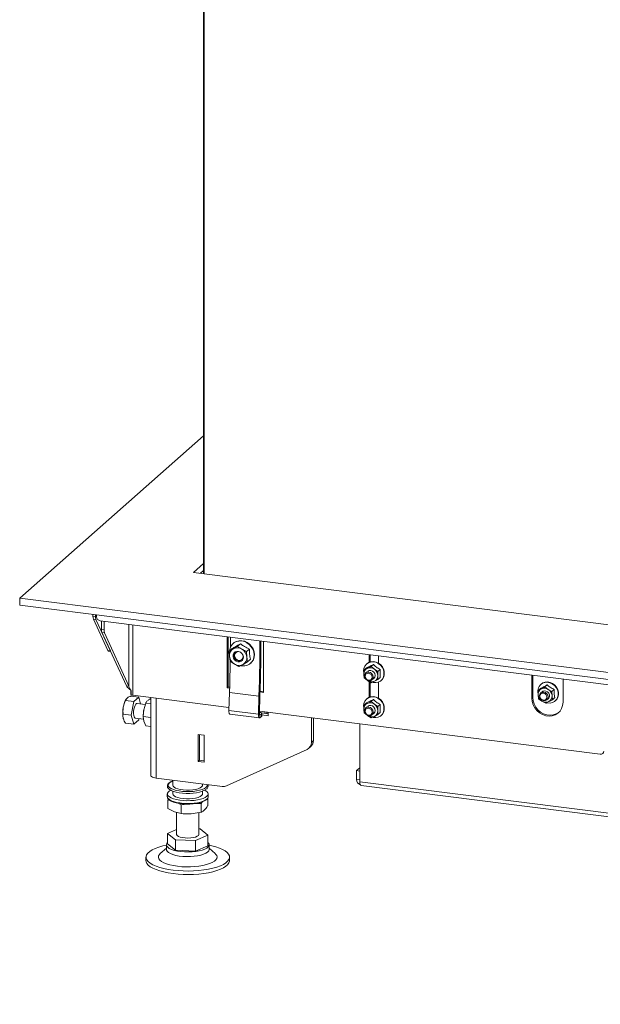
# Model space of a CAD drawing. Units: millimetres. Extents: x 424 to 4076, y 131 to 5783.
# Drawn here: x 2190 to 2502, y 3881 to 4412 of the extents above; entities that cross this region are included whole.
import ezdxf

# ---------------------------------------------------------------- set-up
doc = ezdxf.new("R2010")
doc.units = ezdxf.units.MM

msp = doc.modelspace()

# ---------------------------------------------------------------- linework, layer by layer
at = {"linetype": 'Continuous', "lineweight": 15, "ltscale": 20}
for p, q in [((2288.65, 4113.2), (2288.65, 4794.65)), ((2288.94, 4794.62), (2288.94, 4113.17)), ((2288.65, 4187.46), (2189.52, 4100.04)), ((2283.27, 4113.88), (2288.65, 4118.63)), ((2283.27, 4113.88), (3368.16, 3977.2)), ((2287.01, 4113.41), (2288.65, 4114.86)), ((2189.52, 4096.26), (2189.52, 4100.04)), ((2189.52, 4100.04), (3410.99, 3946.15)), ((2189.52, 4096.26), (3410.99, 3942.37)), ((2229, 4090.32), (2229, 4091.29)), ((2229, 4090.32), (2230.4, 4090.15)), ((2230.4, 4090.15), (2230.4, 4091.11)), ((2230.97, 4091.04), (2230.97, 4090.01)), ((2229.26, 4088.7), (2230.66, 4088.52)), ((2229.26, 4088.7), (2236.98, 4071.82)), ((2230.66, 4088.52), (2238.39, 4071.65)), ((2232.84, 4087.89), (3389.95, 3942.11)), ((2233.63, 4083.19), (2233.63, 4087.79)), ((2235.03, 4083.01), (2235.03, 4087.61)), ((2248.43, 4085.93), (2248.43, 4052.68)), ((2250.5, 4047.74), (2250.5, 4085.67)), ((2233.63, 4083.19), (2235.03, 4083.01)), ((2233.89, 4081.56), (2235.3, 4081.38)), ((2233.89, 4081.56), (2247.03, 4052.85)), ((2235.3, 4081.38), (2248.43, 4052.68)), ((2301.38, 4079.25), (2301.38, 4051.7)), ((2301.91, 4079.19), (2301.91, 4052.17)), ((2304.74, 4075.73), (2304.56, 4075.57)), ((2306.92, 4074.1), (2304.62, 4072.72)), ((2308.49, 4075.49), (2306.92, 4074.1)), ((2321.03, 4049.23), (2321.03, 4076.78)), ((2236.98, 4071.82), (2238.39, 4071.65)), ((2237.41, 4071.41), (2238.61, 4071.26)), ((2304.08, 4072.9), (2302.51, 4071.51)), ((2304.62, 4072.72), (2302.51, 4071.51)), ((2302.51, 4071.51), (2302.66, 4068.68)), ((2302.66, 4068.68), (2303.01, 4066.03)), ((2313.4, 4072.59), (2311.82, 4071.21)), ((2311.97, 4068.38), (2311.82, 4071.21)), ((2312.32, 4065.72), (2311.97, 4068.38)), ((2377.85, 4069.62), (2377.85, 4065.45)), ((2378.38, 4069.55), (2378.38, 4065.65)), ((2383, 4064.98), (2383, 4068.97)), ((2307.91, 4063.14), (2310.02, 4064.34)), ((2310.02, 4064.34), (2312.32, 4065.72)), ((2313.9, 4067.11), (2312.32, 4065.72)), ((2313.96, 4064.92), (2314.13, 4065.08)), ((2376.69, 4064.7), (2376.51, 4064.55)), ((2378.9, 4063.14), (2376.95, 4062.22)), ((2380.15, 4064.25), (2378.9, 4063.14)), ((2380.69, 4061.75), (2378.9, 4063.14)), ((2374.9, 4060.82), (2374.99, 4059.76)), ((2376.41, 4062.54), (2375.16, 4061.44)), ((2376.95, 4062.22), (2375.16, 4061.44)), ((2377, 4060.49), (2376.12, 4059.71)), ((2382.64, 4060.49), (2380.69, 4061.75)), ((2383.89, 4061.6), (2382.64, 4060.49)), ((2465.55, 4058.57), (2465.55, 4046.1)), ((2466.08, 4058.5), (2466.08, 4046.57)), ((2247.03, 4052.85), (2248.43, 4052.68)), ((2375.16, 4057.08), (2376.95, 4055.69)), ((2376.95, 4055.69), (2376.71, 4055.87)), ((2376.95, 4055.69), (2378.9, 4054.43)), ((2377.85, 4055.11), (2377.85, 4046.6)), ((2378.38, 4054.77), (2378.38, 4046.8)), ((2378.9, 4054.43), (2380.69, 4055.22)), ((2379.43, 4055.96), (2380.72, 4057.1)), ((2380.69, 4055.22), (2382.64, 4056.14)), ((2383.89, 4057.24), (2382.64, 4056.14)), ((2383, 4046.12), (2383, 4054.88)), ((2384.32, 4055.7), (2384.49, 4055.85)), ((2470.6, 4053.71), (2470.42, 4053.55)), ((2473.82, 4053.27), (2472.57, 4052.17)), ((2482.39, 4043.98), (2482.39, 4056.45)), ((2248.63, 4051.07), (2249.41, 4050.41)), ((2253.67, 4046.67), (2249.25, 4047.23)), ((2249.37, 4048.26), (2249.37, 4050.44)), ((2249.37, 4048.26), (2249.64, 4047.77)), ((2249.64, 4047.77), (2249.64, 4050.14)), ((2250.5, 4047.74), (2302.35, 4041.21)), ((2301.91, 4052.17), (2301.38, 4051.7)), ((2302.68, 4051.54), (2301.38, 4051.7)), ((2302.69, 4052.07), (2301.91, 4052.17)), ((2302.6, 4049.16), (2302.29, 4039.47)), ((2302.6, 4049.16), (2318.51, 4047.16)), ((2318.51, 4047.16), (2318.2, 4037.47)), ((2318.51, 4047.16), (2319.03, 4047.5)), ((2319.03, 4047.5), (2318.72, 4037.81)), ((2321.03, 4049.23), (2319.04, 4049.48)), ((2321.03, 4049.76), (2319.11, 4050)), ((2470.2, 4051.35), (2468.95, 4050.25)), ((2468.95, 4050.25), (2468.99, 4047.99)), ((2468.99, 4047.99), (2469.19, 4045.87)), ((2471.08, 4049.6), (2470.37, 4048.97)), ((2474.42, 4050.87), (2472.57, 4052.17)), ((2476.43, 4049.72), (2474.42, 4050.87)), ((2477.68, 4050.82), (2476.43, 4049.72)), ((2476.47, 4047.46), (2476.43, 4049.72)), ((2476.66, 4045.34), (2476.47, 4047.46)), ((2251.01, 4044.33), (2246.6, 4044.89)), ((2246.84, 4045.48), (2246.71, 4045.26)), ((2251.01, 4044.33), (2249.69, 4037.03)), ((2253.67, 4046.67), (2251.01, 4044.33)), ((2257.23, 4042.79), (2252.84, 4043.34)), ((2254.62, 4043.12), (2253.67, 4046.67)), ((2256.43, 4039.92), (2257.44, 4043.52)), ((2257.44, 4043.52), (2260.17, 4043.18)), ((2260.09, 4045.86), (2260.17, 4045.85)), ((2260.17, 4046.52), (2260.17, 4004.52)), ((2263.15, 4046.15), (2263.15, 4003.08)), ((2374.9, 4041.96), (2374.99, 4040.9)), ((2376.41, 4043.68), (2375.16, 4042.58)), ((2376.95, 4043.36), (2375.16, 4042.58)), ((2376.69, 4045.85), (2376.51, 4045.69)), ((2378.9, 4044.29), (2376.95, 4043.36)), ((2380.15, 4045.39), (2378.9, 4044.29)), ((2380.69, 4042.89), (2378.9, 4044.29)), ((2382.64, 4041.64), (2380.69, 4042.89)), ((2383.89, 4042.74), (2382.64, 4041.64)), ((2465.55, 4046.1), (2466.08, 4046.57)), ((2469.19, 4045.87), (2471.04, 4044.57)), ((2471.04, 4044.57), (2473.05, 4043.42)), ((2473.68, 4045.22), (2474.38, 4045.85)), ((2477.91, 4046.44), (2476.66, 4045.34)), ((2478.22, 4044.7), (2478.4, 4044.86)), ((2249.69, 4037.03), (2245.27, 4037.59)), ((2249.69, 4037.03), (2251.01, 4032.08)), ((2256.11, 4036.22), (2256.43, 4039.92)), ((2256.14, 4037.34), (2256.13, 4037.2)), ((2318.2, 4037.47), (2302.29, 4039.47)), ((2302.86, 4037.56), (2318.76, 4035.56)), ((2318.72, 4037.81), (2318.2, 4037.47)), ((2318.77, 4039.14), (2502.5, 4015.99)), ((2319.05, 4037.07), (2318.87, 4037.1)), ((2319.05, 4037.07), (2319, 4035.62)), ((2319.93, 4037.64), (2319.05, 4037.07)), ((2319.88, 4036.2), (2319.93, 4037.64)), ((2319.9, 4038.2), (2323.39, 4037.76)), ((2320.07, 4036.45), (2320.12, 4037.9)), ((2320.09, 4037.11), (2323.39, 4036.7)), ((2321.73, 4038.77), (2321.73, 4037.97)), ((2322.79, 4038.63), (2322.79, 4037.84)), ((2323.39, 4036.7), (2323.39, 4038.56)), ((2375.16, 4038.23), (2376.95, 4036.83)), ((2377, 4041.63), (2376.12, 4040.86)), ((2376.95, 4036.83), (2376.71, 4037.01)), ((2376.95, 4036.83), (2378.9, 4035.58)), ((2379.43, 4037.11), (2380.72, 4038.25)), ((2380.69, 4036.36), (2382.64, 4037.28)), ((2383.89, 4038.39), (2382.64, 4037.28)), ((2384.32, 4036.84), (2384.49, 4037)), ((2251.01, 4032.08), (2246.6, 4032.63)), ((2251.01, 4032.08), (2253.67, 4034.42)), ((2251.84, 4035.41), (2256.29, 4034.84)), ((2253.67, 4034.42), (2253.8, 4035.16)), ((2256.11, 4036.22), (2260.17, 4035.71)), ((2256.43, 4033.79), (2256.11, 4036.22)), ((2257.44, 4031.27), (2256.43, 4033.79)), ((2257.44, 4031.27), (2260.17, 4030.92)), ((2319.88, 4036.2), (2319, 4035.62)), ((2346.77, 4022.34), (2346.77, 4035.61)), ((2347.83, 4023.27), (2347.83, 4035.48)), ((2372.85, 4001.12), (2372.85, 4032.33)), ((2378.9, 4035.58), (2380.69, 4036.36)), ((2288.96, 4026.18), (2285.78, 4026.58)), ((2285.78, 4026.58), (2285.78, 4012.06)), ((2286.5, 4026.49), (2286.5, 4012.7)), ((2288.96, 4011.66), (2288.96, 4026.18)), ((2346.77, 4022.34), (2347.83, 4023.27)), ((2301.08, 3998.93), (2344.42, 4018.54)), ((2345.4, 4019.18), (2346.46, 4020.11)), ((2286.5, 4012.7), (2285.78, 4012.06)), ((2285.78, 4012.06), (2288.96, 4011.66)), ((2286.5, 4012.7), (2288.96, 4012.39)), ((2371.11, 4007.13), (2372.85, 4008.67)), ((2371.11, 4002.41), (2371.11, 4007.13)), ((2371.11, 4007.13), (2372.85, 4006.91)), ((2298.76, 3998.6), (2263.15, 4003.08)), ((2272.11, 4001.95), (2272.11, 3999.28)), ((2288.11, 3999.28), (2288.11, 3999.94)), ((2372.85, 4002.19), (2371.11, 4002.41)), ((2372.85, 4001.12), (3308.27, 3883.27)), ((2269.11, 3994.57), (2269.11, 3993.06)), ((2272.11, 3996.07), (2272.11, 3994.57)), ((2288.11, 3994.57), (2288.11, 3996.07)), ((2289.66, 3997.83), (2289.93, 3998.05)), ((2291.11, 3993.06), (2291.11, 3994.57)), ((2373.54, 3999.08), (3308.95, 3881.23)), ((2269.11, 3993.06), (2269.12, 3992.98)), ((2269.65, 3991.8), (2269.35, 3991.37)), ((2269.35, 3986.72), (2269.35, 3991.37)), ((2269.35, 3991.37), (2270.45, 3991.11)), ((2274.55, 3989.68), (2276.59, 3988.62)), ((2276.59, 3988.62), (2279.77, 3989.13)), ((2284.46, 3989.42), (2287.35, 3989.34)), ((2287.35, 3984.69), (2287.35, 3989.34)), ((2290.87, 3988.15), (2290.87, 3992.24)), ((2272.97, 3984.84), (2269.35, 3986.72)), ((2276.59, 3983.97), (2272.97, 3984.84)), ((2274.11, 3984.57), (2274.11, 3972.79)), ((2276.59, 3983.97), (2276.59, 3988.62)), ((2281.97, 3983.83), (2276.59, 3983.97)), ((2277.62, 3983.88), (2277.86, 3983.86)), ((2287.35, 3984.69), (2281.97, 3983.83)), ((2286.11, 3972.79), (2286.11, 3984.49)), ((2274.11, 3975.39), (2269.24, 3973.27)), ((2269.24, 3973.27), (2273.44, 3969.89)), ((2269.24, 3967.61), (2269.24, 3973.27)), ((2286.79, 3975.69), (2286.11, 3975.72)), ((2290.99, 3972.32), (2286.79, 3975.69)), ((2269.24, 3967.61), (2273.44, 3964.23)), ((2273.44, 3964.23), (2273.44, 3969.89)), ((2273.44, 3969.89), (2284.31, 3969.41)), ((2284.31, 3969.41), (2290.99, 3972.32)), ((2284.31, 3963.76), (2284.31, 3969.41)), ((2290.99, 3966.66), (2290.99, 3972.32)), ((2268.61, 3965.32), (2265.31, 3962.4)), ((2268.61, 3967.13), (2268.61, 3964.62)), ((2273.44, 3964.23), (2284.31, 3963.76)), ((2284.31, 3963.76), (2290.99, 3966.66)), ((2291.61, 3964.62), (2291.61, 3967.13)), ((2294.92, 3962.4), (2291.61, 3965.32)), ((2257.61, 3960.53), (2257.61, 3958.65)), ((2302.61, 3958.65), (2302.61, 3960.53))]:
    msp.add_line(p, q, dxfattribs=at)
at = {"linetype": 'Continuous', "lineweight": 15, "ltscale": 20, "flags": 128}
for points in [[(2303.14, 4079.03), (2303.13, 4078.38), (2303.11, 4074.25), (2303.1, 4073.53)], [(2308.82, 4063.62), (2309.38, 4063.54), (2310.85, 4063.55), (2312.25, 4063.89), (2313.49, 4064.55), (2314.52, 4065.5), (2315.29, 4066.69), (2315.76, 4068.05), (2315.9, 4069.52), (2315.71, 4071.04), (2315.19, 4072.51), (2314.38, 4073.86), (2313.31, 4075.04), (2312.04, 4075.98), (2310.63, 4076.62), (2309.15, 4076.95), (2307.67, 4076.94), (2306.28, 4076.6), (2305.03, 4075.94), (2304, 4074.99), (2303.23, 4073.8), (2302.76, 4072.44), (2302.64, 4071.63)], [(2304.74, 4075.73), (2305.21, 4076.09), (2306.45, 4076.76), (2307.85, 4077.1), (2309.32, 4077.11), (2310.8, 4076.78), (2312.22, 4076.13), (2313.49, 4075.2), (2314.56, 4074.02), (2315.37, 4072.66), (2315.89, 4071.19), (2316.08, 4069.68), (2315.94, 4068.21), (2315.47, 4066.84), (2314.7, 4065.66), (2314.13, 4065.08)], [(2318.51, 4047.16), (2318.63, 4051.37), (2318.74, 4055.57), (2318.83, 4059.76), (2318.91, 4063.93), (2318.97, 4068.09), (2319.01, 4072.24), (2319.04, 4076.38), (2319.04, 4077.03)], [(2319.03, 4047.5), (2319.16, 4051.73), (2319.27, 4055.94), (2319.36, 4060.15), (2319.44, 4064.34), (2319.5, 4068.52), (2319.54, 4072.68), (2319.57, 4076.83), (2319.57, 4076.96)], [(2238.39, 4071.65), (2238.47, 4071.5), (2238.55, 4071.38)], [(2306.14, 4066.11), (2305.34, 4066.77), (2304.78, 4067.64), (2304.52, 4068.62), (2304.6, 4069.59), (2305.01, 4070.43), (2305.7, 4071.04), (2306.58, 4071.35), (2307.55, 4071.32), (2308.49, 4070.95), (2309.29, 4070.29), (2309.85, 4069.42), (2310.11, 4068.44), (2310.03, 4067.47), (2309.62, 4066.63), (2308.94, 4066.02), (2308.06, 4065.71), (2307.09, 4065.74), (2306.14, 4066.11)], [(2305.61, 4070.99), (2305.21, 4070.3), (2305.04, 4069.35)], [(2305.33, 4069.14), (2305.51, 4068.21), (2306.02, 4067.38), (2306.77, 4066.78), (2307.67, 4066.49), (2308.56, 4066.55), (2309.32, 4066.97), (2309.83, 4067.67), (2310.01, 4068.55), (2309.83, 4069.46)], [(2303.01, 4065.99), (2303.01, 4065.94), (2302.93, 4061.76), (2302.84, 4057.57), (2302.73, 4053.37), (2302.6, 4049.16)], [(2379.71, 4054.69), (2380.07, 4054.61), (2381.45, 4054.53), (2382.76, 4054.79), (2383.93, 4055.39), (2384.88, 4056.29), (2385.55, 4057.43), (2385.89, 4058.73), (2385.89, 4060.13), (2385.55, 4061.52), (2384.88, 4062.83), (2383.93, 4063.96), (2382.76, 4064.86), (2381.45, 4065.46), (2380.07, 4065.72), (2378.71, 4065.63), (2377.46, 4065.19), (2376.39, 4064.44), (2375.58, 4063.41), (2375.07, 4062.18), (2374.9, 4060.82), (2374.9, 4060.82)], [(2376.69, 4064.7), (2377.63, 4065.35), (2378.89, 4065.78), (2380.24, 4065.87), (2381.63, 4065.61), (2382.94, 4065.01), (2384.11, 4064.12), (2385.06, 4062.98), (2385.72, 4061.68), (2386.07, 4060.28), (2386.07, 4058.89), (2385.72, 4057.58), (2385.06, 4056.45), (2384.49, 4055.85)], [(2375.44, 4058.13), (2375.61, 4057.21), (2376.12, 4056.38), (2376.88, 4055.77), (2377.77, 4055.48), (2378.67, 4055.55), (2379.43, 4055.96), (2379.93, 4056.66), (2380.11, 4057.54), (2379.93, 4058.47), (2379.43, 4059.29), (2378.67, 4059.9), (2377.77, 4060.19), (2376.88, 4060.13), (2376.12, 4059.71), (2375.61, 4059.01), (2375.44, 4058.13)], [(2375.73, 4057.92), (2375.87, 4057.18), (2376.27, 4056.51), (2376.88, 4056.03), (2377.6, 4055.8), (2378.31, 4055.85), (2378.92, 4056.18), (2379.33, 4056.74), (2379.47, 4057.44), (2379.33, 4058.18), (2378.92, 4058.85), (2378.31, 4059.33), (2377.6, 4059.57), (2376.88, 4059.51), (2376.27, 4059.18), (2375.87, 4058.62), (2375.73, 4057.92)], [(2377.35, 4060.73), (2377.93, 4061.01), (2378.82, 4061.08), (2379.72, 4060.78), (2380.48, 4060.18), (2380.98, 4059.35), (2381.16, 4058.42), (2380.98, 4057.54), (2380.48, 4056.84), (2380.19, 4056.63)], [(2470.6, 4053.71), (2471.48, 4054.32), (2472.72, 4054.77), (2474.08, 4054.88), (2475.46, 4054.64), (2476.78, 4054.06), (2477.96, 4053.18), (2478.92, 4052.05), (2479.6, 4050.75), (2479.96, 4049.36), (2479.98, 4047.97), (2479.66, 4046.65), (2479.01, 4045.5), (2478.4, 4044.86)], [(2473.66, 4043.69), (2474.05, 4043.6), (2475.43, 4043.54), (2476.74, 4043.82), (2477.89, 4044.44), (2478.83, 4045.35), (2479.48, 4046.5), (2479.81, 4047.81), (2479.79, 4049.21), (2479.43, 4050.6), (2478.74, 4051.9), (2477.78, 4053.02), (2476.6, 4053.9), (2475.28, 4054.48), (2473.9, 4054.73), (2472.55, 4054.62), (2471.3, 4054.16), (2471.3, 4054.16)], [(2376.69, 4045.85), (2377.63, 4046.49), (2378.89, 4046.93), (2380.24, 4047.02), (2381.63, 4046.76), (2382.94, 4046.16), (2384.11, 4045.26), (2385.06, 4044.13), (2385.72, 4042.82), (2386.07, 4041.43), (2386.07, 4040.03), (2385.72, 4038.73), (2385.06, 4037.59), (2384.49, 4037)], [(2472.02, 4049.46), (2471.13, 4049.39), (2470.37, 4048.97), (2469.86, 4048.27), (2469.68, 4047.39), (2469.86, 4046.47), (2470.37, 4045.64), (2471.13, 4045.03), (2472.02, 4044.74), (2472.92, 4044.81), (2473.68, 4045.22), (2474.18, 4045.93), (2474.36, 4046.8), (2474.18, 4047.73), (2473.68, 4048.56), (2472.92, 4049.16), (2472.02, 4049.46)], [(2471.85, 4048.83), (2471.13, 4048.78), (2470.52, 4048.44), (2470.12, 4047.88), (2469.98, 4047.18), (2470.12, 4046.44), (2470.52, 4045.78), (2471.13, 4045.29), (2471.85, 4045.06), (2472.56, 4045.11), (2473.17, 4045.44), (2473.57, 4046), (2473.72, 4046.71), (2473.57, 4047.45), (2473.17, 4048.11), (2472.56, 4048.6), (2471.85, 4048.83)], [(2471.08, 4049.6), (2471.45, 4049.86), (2472.3, 4050.09), (2473.21, 4049.97), (2474.05, 4049.5), (2474.69, 4048.77), (2475.03, 4047.87), (2475.02, 4046.95), (2474.66, 4046.15), (2474.38, 4045.85)], [(2251.84, 4035.41), (2251.54, 4035.56), (2251.24, 4036.05), (2251.02, 4036.84), (2250.93, 4037.85), (2250.96, 4039), (2251.12, 4040.18), (2251.38, 4041.29), (2251.73, 4042.23), (2252.13, 4042.92), (2252.55, 4043.29), (2252.84, 4043.34)], [(2379.71, 4035.84), (2380.07, 4035.76), (2381.45, 4035.67), (2382.76, 4035.94), (2383.93, 4036.54), (2384.88, 4037.43), (2385.55, 4038.57), (2385.89, 4039.88), (2385.89, 4041.27), (2385.55, 4042.67), (2384.88, 4043.97), (2383.93, 4045.11), (2382.76, 4046), (2381.45, 4046.6), (2380.07, 4046.86), (2378.71, 4046.77), (2377.46, 4046.33), (2376.39, 4045.58), (2375.58, 4044.55), (2375.07, 4043.32), (2374.9, 4041.96), (2374.9, 4041.96)], [(2377.35, 4041.88), (2377.93, 4042.15), (2378.82, 4042.22), (2379.72, 4041.93), (2380.48, 4041.32), (2380.98, 4040.49), (2381.16, 4039.57), (2380.98, 4038.69), (2380.48, 4037.99), (2380.19, 4037.78)], [(2465.55, 4046.1), (2465.73, 4044.32), (2466.28, 4042.56), (2467.16, 4040.91), (2468.33, 4039.45), (2469.76, 4038.22), (2471.37, 4037.3), (2473.09, 4036.72), (2474.85, 4036.49), (2476.57, 4036.65), (2478.18, 4037.16), (2479.6, 4038.03), (2480.78, 4039.2), (2481.66, 4040.62), (2482.2, 4042.24), (2482.39, 4043.98)], [(2466.08, 4046.57), (2466.26, 4044.78), (2466.81, 4043.03), (2467.69, 4041.38), (2468.86, 4039.91), (2470.29, 4038.69), (2471.9, 4037.77), (2473.62, 4037.18), (2475.38, 4036.96), (2477.1, 4037.11), (2478.71, 4037.63), (2480.13, 4038.5), (2480.18, 4038.53)], [(2302.86, 4037.56), (2302.77, 4037.59), (2302.62, 4037.72), (2302.5, 4037.93), (2302.4, 4038.23), (2302.33, 4038.59), (2302.3, 4039.01), (2302.29, 4039.47)], [(2318.2, 4037.47), (2318.2, 4037.01), (2318.23, 4036.59), (2318.3, 4036.22), (2318.4, 4035.93), (2318.52, 4035.71), (2318.67, 4035.59), (2318.83, 4035.56), (2319, 4035.62)], [(2318.72, 4037.81), (2318.73, 4037.63), (2318.74, 4037.46), (2318.77, 4037.31), (2318.81, 4037.2), (2318.86, 4037.11), (2318.91, 4037.06), (2318.98, 4037.05), (2319.05, 4037.07)], [(2319.93, 4037.64), (2320.08, 4037.79), (2320.12, 4037.93), (2320.04, 4038.09), (2319.85, 4038.23), (2319.56, 4038.37), (2319.17, 4038.5), (2318.75, 4038.59)], [(2320.07, 4036.45), (2320.03, 4036.34), (2319.88, 4036.2)], [(2375.44, 4039.28), (2375.61, 4038.35), (2376.12, 4037.52), (2376.88, 4036.92), (2377.77, 4036.62), (2378.67, 4036.69), (2379.43, 4037.11), (2379.93, 4037.81), (2380.11, 4038.69), (2379.93, 4039.61), (2379.43, 4040.44), (2378.67, 4041.05), (2377.77, 4041.34), (2376.88, 4041.27), (2376.12, 4040.86), (2375.61, 4040.15), (2375.44, 4039.28)], [(2375.73, 4039.06), (2375.87, 4038.32), (2376.27, 4037.66), (2376.88, 4037.17), (2377.6, 4036.94), (2378.31, 4036.99), (2378.92, 4037.32), (2379.33, 4037.89), (2379.47, 4038.59), (2379.33, 4039.33), (2378.92, 4039.99), (2378.31, 4040.48), (2377.6, 4040.71), (2376.88, 4040.66), (2376.27, 4040.32), (2375.87, 4039.76), (2375.73, 4039.06)], [(2263.15, 4003.08), (2262.34, 4003.22), (2261.62, 4003.4), (2261.03, 4003.63), (2260.58, 4003.89), (2260.29, 4004.17), (2260.18, 4004.47), (2260.17, 4004.52)], [(2271.06, 4001.06), (2270.29, 4000.52), (2269.78, 3999.9), (2269.61, 3999.26), (2269.81, 3998.61), (2269.97, 3998.38)], [(2272.11, 4001.55), (2271.14, 4001.1), (2271.06, 4001.06)], [(2272.11, 3999.28), (2272.24, 3998.81), (2272.73, 3998.25), (2273.57, 3997.75), (2274.71, 3997.32), (2276.11, 3996.97), (2277.69, 3996.74), (2279.39, 3996.63), (2281.12, 3996.64), (2282.8, 3996.77), (2284.36, 3997.02), (2285.72, 3997.38), (2286.81, 3997.83), (2287.6, 3998.34)], [(2287.6, 3998.34), (2288.03, 3998.9), (2288.11, 3999.28)], [(2373.54, 3999.08), (2373.51, 3999.09), (2373.33, 3999.19), (2373.17, 3999.4), (2373.03, 3999.71), (2372.94, 4000.11), (2372.88, 4000.59), (2372.85, 4001.12)], [(2270.98, 3996.61), (2270.21, 3996.17), (2269.52, 3995.55), (2269.16, 3994.91), (2269.15, 3994.25), (2269.5, 3993.6), (2270.19, 3992.99), (2271.2, 3992.42), (2272.49, 3991.93), (2274.03, 3991.51), (2275.77, 3991.2), (2277.64, 3991), (2279.59, 3990.91), (2281.56, 3990.94), (2283.49, 3991.08), (2285.3, 3991.34), (2286.95, 3991.7), (2288.38, 3992.15), (2289.54, 3992.68), (2290.4, 3993.27), (2290.4, 3993.27)], [(2269.97, 3998.38), (2270.35, 3997.99), (2271.23, 3997.42), (2272.41, 3996.9), (2273.85, 3996.47), (2275.51, 3996.14), (2277.32, 3995.91), (2279.23, 3995.8), (2281.17, 3995.8), (2283.07, 3995.93), (2284.87, 3996.16), (2286.51, 3996.51), (2287.93, 3996.95), (2289.08, 3997.47), (2289.66, 3997.83)], [(2270.82, 3996.71), (2271.23, 3996.47), (2272.41, 3995.96), (2273.85, 3995.53), (2275.51, 3995.2), (2277.32, 3994.97), (2279.23, 3994.85), (2281.17, 3994.86), (2283.07, 3994.98), (2284.87, 3995.22), (2286.51, 3995.57), (2287.93, 3996), (2289.08, 3996.52), (2289.79, 3996.98)], [(2272.11, 3994.57), (2272.24, 3994.09), (2272.73, 3993.54), (2273.57, 3993.03), (2274.71, 3992.6), (2276.11, 3992.26), (2277.69, 3992.03), (2279.39, 3991.91), (2281.12, 3991.92), (2282.8, 3992.06), (2284.36, 3992.31), (2285.72, 3992.67), (2286.81, 3993.11), (2287.6, 3993.63)], [(2287.6, 3993.63), (2288.03, 3994.19), (2288.11, 3994.57)], [(2290.4, 3993.27), (2290.93, 3993.91), (2291.11, 3994.56), (2290.94, 3995.22), (2290.42, 3995.85), (2289.57, 3996.44), (2289.24, 3996.61)], [(2269.12, 3992.98), (2269.15, 3992.74), (2269.5, 3992.09), (2270.19, 3991.48), (2271.2, 3990.91), (2272.49, 3990.42), (2274.03, 3990.01), (2275.77, 3989.69), (2277.64, 3989.49), (2279.59, 3989.4), (2281.56, 3989.43), (2283.49, 3989.57), (2285.3, 3989.83), (2286.95, 3990.19), (2288.38, 3990.64), (2289.54, 3991.17), (2290.4, 3991.76)], [(2270.82, 3990.96), (2271.23, 3990.72), (2272.41, 3990.21), (2273.85, 3989.78), (2275.51, 3989.44), (2277.32, 3989.22), (2279.23, 3989.1), (2281.17, 3989.11), (2283.07, 3989.23), (2284.87, 3989.47), (2286.51, 3989.81), (2287.93, 3990.25), (2289.08, 3990.77), (2289.79, 3991.23)], [(2286.11, 3972.79), (2286.11, 3972.7), (2285.85, 3972.2), (2285.23, 3971.75), (2284.29, 3971.36), (2283.09, 3971.05), (2281.7, 3970.86), (2280.21, 3970.79), (2278.71, 3970.85), (2277.31, 3971.02), (2276.08, 3971.31), (2275.1, 3971.69), (2274.44, 3972.14), (2274.13, 3972.63), (2274.11, 3972.79)], [(2284.52, 3963.59), (2282.55, 3963.39), (2280.5, 3963.3), (2278.45, 3963.34), (2276.44, 3963.5), (2274.55, 3963.78), (2272.84, 3964.16), (2271.37, 3964.64), (2270.18, 3965.2), (2269.3, 3965.83), (2268.78, 3966.49), (2268.61, 3967.18), (2268.82, 3967.86), (2269.24, 3968.38)], [(2290.99, 3968.38), (2291.23, 3968.11), (2291.58, 3967.44), (2291.55, 3966.75), (2291.16, 3966.07), (2290.42, 3965.43), (2289.34, 3964.85), (2287.97, 3964.33), (2286.34, 3963.91), (2284.52, 3963.59)], [(2291.61, 3966.98), (2293.04, 3966.67), (2295.25, 3966.08), (2297.22, 3965.41), (2298.91, 3964.65), (2300.31, 3963.84), (2301.4, 3962.97), (2302.14, 3962.06), (2302.54, 3961.13), (2302.59, 3960.18), (2302.28, 3959.25), (2301.62, 3958.33), (2300.62, 3957.45), (2299.3, 3956.62), (2297.68, 3955.85), (2295.78, 3955.15), (2293.63, 3954.54), (2291.27, 3954.02), (2288.73, 3953.61), (2286.06, 3953.3), (2283.29, 3953.11), (2280.47, 3953.04), (2277.65, 3953.08), (2274.87, 3953.24), (2272.17, 3953.52), (2269.59, 3953.9), (2267.18, 3954.4), (2264.98, 3954.99), (2263.01, 3955.66), (2261.31, 3956.41), (2259.91, 3957.23), (2258.83, 3958.1), (2258.08, 3959.01), (2257.68, 3959.94), (2257.64, 3960.89), (2257.95, 3961.82), (2258.6, 3962.74), (2259.6, 3963.62), (2260.92, 3964.45), (2262.55, 3965.22), (2264.45, 3965.92), (2266.6, 3966.53), (2268.61, 3966.98)], [(2294.92, 3962.4), (2295.15, 3962.19), (2295.72, 3961.42), (2295.94, 3960.64), (2295.81, 3959.85), (2295.32, 3959.08), (2294.5, 3958.34), (2293.36, 3957.65), (2291.92, 3957.02), (2290.22, 3956.47), (2288.29, 3956.02), (2286.17, 3955.66), (2283.93, 3955.41), (2281.6, 3955.28), (2279.23, 3955.27), (2276.88, 3955.37), (2274.61, 3955.59), (2272.46, 3955.92), (2270.48, 3956.35), (2268.72, 3956.87), (2267.21, 3957.48), (2265.98, 3958.16), (2265.08, 3958.88), (2264.51, 3959.65), (2264.29, 3960.43), (2264.42, 3961.22), (2264.9, 3961.99), (2265.31, 3962.4)], [(2291.61, 3964.62), (2291.61, 3964.57), (2291.4, 3963.89), (2290.83, 3963.23), (2289.92, 3962.61), (2288.69, 3962.06), (2287.18, 3961.59), (2285.45, 3961.22), (2283.55, 3960.96), (2281.53, 3960.81), (2279.47, 3960.79), (2277.43, 3960.89), (2275.48, 3961.11), (2273.67, 3961.44), (2272.08, 3961.87), (2270.74, 3962.4), (2269.7, 3962.99), (2268.99, 3963.64), (2268.65, 3964.31), (2268.61, 3964.62)], [(2302.61, 3958.65), (2302.59, 3958.3), (2302.28, 3957.36), (2301.62, 3956.45), (2300.62, 3955.56), (2299.3, 3954.73), (2297.68, 3953.96), (2295.78, 3953.26), (2293.63, 3952.65), (2291.27, 3952.14), (2288.73, 3951.72), (2286.06, 3951.42), (2283.29, 3951.22), (2280.47, 3951.15), (2277.65, 3951.19), (2274.87, 3951.36), (2272.17, 3951.63), (2269.59, 3952.02), (2267.18, 3952.51), (2264.98, 3953.1), (2263.01, 3953.78), (2261.31, 3954.53), (2259.91, 3955.35), (2258.83, 3956.22), (2258.08, 3957.13), (2257.68, 3958.06), (2257.61, 3958.65)]]:
    msp.add_lwpolyline(points, dxfattribs=at)
at = {"linetype": 'Continuous', "lineweight": 15, "ltscale": 400}
for centre, radius, start, end in [((2233.16, 4090.15), 4.16, 177.6788, 200.5055), ((2234.56, 4089.98), 4.16, 177.6788, 200.5055), ((2233.15, 4090.05), 2.18, 181.0587, 261.7605), ((2237.79, 4083.02), 4.16, 177.6788, 200.5055), ((2239.19, 4082.84), 4.16, 177.6788, 200.5055), ((2237.56, 4071.99), 0.6, 196.0844, 255.3795), ((2306.78, 4069.18), 4.15, 121.4567, 186.8238), ((2308.15, 4069.26), 5.52, 185.9971, 239.637), ((2306.81, 4068.68), 4.6, 57.6603, 118.5728), ((2308.1, 4069.23), 3.06, 177.6485, 298.3411), ((2307.43, 4069.14), 2.1, 57.6405, 180.0638), ((2306.48, 4067.8), 5.52, 5.9971, 59.637), ((2307.85, 4067.88), 4.15, 301.4567, 6.8238), ((2307.82, 4068.38), 4.6, 237.6603, 298.5728), ((2378.34, 4059.27), 3.26, 115.1839, 181.4357), ((2379.26, 4059.22), 4.18, 180.4779, 210.178), ((2378.41, 4058.72), 3.79, 53.0142, 112.6243), ((2378.2, 4058.17), 4.37, 1.0714, 55.1567), ((2379.31, 4058.17), 3.26, 295.1839, 1.4357), ((2379.23, 4058.72), 3.79, 233.0142, 292.6243), ((2473.8, 4049.81), 5.02, 119.8329, 195.2679), ((2249.93, 4043.12), 4.66, 83.0131, 93.5331), ((2472.28, 4048.25), 3.29, 118.9349, 184.6823), ((2473.38, 4048.3), 4.4, 184.0344, 237.831), ((2472.33, 4047.8), 3.72, 55.7809, 116.1668), ((2472.08, 4047.15), 4.4, 4.0344, 57.831), ((2473.18, 4047.19), 3.29, 298.9349, 4.6823), ((2257.67, 4039.42), 12.43, 151.9391, 171.2508), ((2378.34, 4040.42), 3.26, 115.1839, 181.4357), ((2378.41, 4039.86), 3.79, 53.0142, 112.6243), ((2378.2, 4039.31), 4.37, 1.0714, 55.1567), ((2473.13, 4047.65), 3.72, 235.7809, 296.1668), ((2260.23, 4038.24), 15.15, 168.3294, 191.6706), ((2275.3, 4036.48), 19.18, 169.6832, 177.4378), ((2379.26, 4040.37), 4.18, 180.4779, 210.178), ((2379.23, 4039.86), 3.79, 233.0142, 292.6243), ((2379.31, 4039.31), 3.26, 295.1839, 1.4357), ((2342.7, 4022.23), 4.07, 295.0199, 1.4392), ((2343.66, 4023.2), 4.17, 312.1787, 0.957), ((2502.74, 4017.6), 1.63, 261.3986, 1.4206), ((2289.12, 3999.29), 1.48, 303.3948, 13.4332), ((2374.41, 4002.49), 3.3, 181.2493, 247.4872), ((2299.33, 4002.88), 4.32, 262.3417, 293.9031), ((2289.46, 3993.13), 1.66, 304.7913, 357.7608), ((2280.11, 4011.84), 28.07, 265.3871, 273.7942)]:
    msp.add_arc(centre, radius, start, end, dxfattribs=at)
for major_axis, ratio, start_param, end_param in [((2.94, -1.8), 0.551212, 3.829121, 4.621154), ((-0.86, 2.84), 0.474316, 1.361631, 2.390102)]:
    msp.add_ellipse((2249.93, 4052.49), major_axis=major_axis, ratio=ratio, start_param=start_param, end_param=end_param, dxfattribs=at)
at = {"linetype": 'Continuous', "lineweight": 15, "ltscale": 20}
for points, knots in [([(2308.49, 4075.49), (2307.62, 4074.95), (2306, 4073.95), (2304.69, 4073.24), (2304.08, 4072.9)], [0, 0, 0, 0, 0.534716, 1, 1, 1, 1]), ([(2309.27, 4072.57), (2308.5, 4073.05), (2307.7, 4073.55), (2306.95, 4074.08), (2306.92, 4074.1)], [0, 0, 0, 0, 0.9615869, 1, 1, 1, 1]), ([(2313.4, 4072.59), (2313.15, 4072.7), (2312.02, 4073.2), (2310.26, 4074.15), (2309.01, 4075.09), (2308.49, 4075.49)], [0, 0, 0, 0, 0.1374282, 0.6405265, 1, 1, 1, 1]), ([(2311.82, 4071.21), (2311.62, 4071.31), (2310.75, 4071.73), (2309.91, 4072.2), (2309.27, 4072.57)], [0, 0, 0, 0, 0.233098, 1, 1, 1, 1]), ([(2313.9, 4067.11), (2313.72, 4068.02), (2313.4, 4069.71), (2313.4, 4071.68), (2313.4, 4072.59)], [0, 0, 0, 0, 0.534716, 1, 1, 1, 1]), ([(2303.01, 4066.03), (2303.04, 4066.01), (2303.78, 4065.48), (2304.59, 4064.98), (2305.36, 4064.49)], [0, 0, 0, 0, 0.038413, 1, 1, 1, 1]), ([(2305.36, 4064.49), (2306, 4064.13), (2306.84, 4063.66), (2307.71, 4063.23), (2307.91, 4063.14)], [0, 0, 0, 0, 0.766902, 1, 1, 1, 1]), ([(2380.15, 4064.25), (2379.42, 4063.88), (2378.04, 4063.2), (2376.93, 4062.75), (2376.41, 4062.54)], [0, 0, 0, 0, 0.534709, 1, 1, 1, 1]), ([(2383.89, 4061.6), (2383.16, 4062.01), (2381.79, 4062.79), (2380.67, 4063.78), (2380.15, 4064.25)], [0, 0, 0, 0, 0.534709, 1, 1, 1, 1]), ([(2375.16, 4061.44), (2375.16, 4061.41), (2375.11, 4060.64), (2375.1, 4059.9), (2375.08, 4059.19)], [0, 0, 0, 0, 0.042142, 1, 1, 1, 1]), ([(2375.08, 4059.19), (2375.09, 4058.63), (2375.1, 4057.91), (2375.15, 4057.24), (2375.16, 4057.08)], [0, 0, 0, 0, 0.773629, 1, 1, 1, 1]), ([(2382.56, 4058.25), (2382.58, 4058.96), (2382.59, 4059.7), (2382.64, 4060.46), (2382.64, 4060.49)], [0, 0, 0, 0, 0.957858, 1, 1, 1, 1]), ([(2382.64, 4056.14), (2382.63, 4056.29), (2382.59, 4056.97), (2382.57, 4057.69), (2382.56, 4058.25)], [0, 0, 0, 0, 0.2263709, 1, 1, 1, 1]), ([(2383.89, 4057.24), (2383.88, 4057.41), (2383.78, 4058.22), (2383.73, 4059.68), (2383.85, 4061.03), (2383.89, 4061.6)], [0, 0, 0, 0, 0.127081, 0.6323, 1, 1, 1, 1]), ([(2473.82, 4053.27), (2473.34, 4053), (2472.18, 4052.34), (2470.99, 4051.73), (2470.34, 4051.41), (2470.2, 4051.35)], [0, 0, 0, 0, 0.3677, 0.872919, 1, 1, 1, 1]), ([(2477.68, 4050.82), (2476.92, 4051.2), (2475.51, 4051.91), (2474.36, 4052.84), (2473.82, 4053.27)], [0, 0, 0, 0, 0.534709, 1, 1, 1, 1]), ([(2249.25, 4047.23), (2249.11, 4047.17), (2248.67, 4046.96), (2247.99, 4046.6), (2247.59, 4046.29), (2247.38, 4046.13)], [0, 0, 0, 0, 0.1862407, 0.5903109, 1, 1, 1, 1]), ([(2470.68, 4051.14), (2470.22, 4050.9), (2469.63, 4050.58), (2469.08, 4050.31), (2468.95, 4050.25)], [0, 0, 0, 0, 0.773629, 1, 1, 1, 1]), ([(2472.57, 4052.17), (2472.54, 4052.16), (2471.9, 4051.8), (2471.28, 4051.46), (2470.68, 4051.14)], [0, 0, 0, 0, 0.042142, 1, 1, 1, 1]), ([(2477.91, 4046.44), (2477.81, 4047.17), (2477.6, 4048.52), (2477.65, 4050.09), (2477.68, 4050.82)], [0, 0, 0, 0, 0.534709, 1, 1, 1, 1]), ([(2246.6, 4044.89), (2246.34, 4044.31), (2245.82, 4043.16), (2245.53, 4041.93), (2245.39, 4041.31)], [0, 0, 0, 0, 0.495458, 1, 1, 1, 1]), ([(2247.38, 4046.13), (2247.29, 4046.04), (2247.04, 4045.8), (2246.75, 4045.39), (2246.65, 4045.06), (2246.6, 4044.89)], [0, 0, 0, 0, 0.212448, 0.60385, 1, 1, 1, 1]), ([(2257.44, 4043.52), (2257.44, 4043.54), (2257.67, 4043.95), (2258.05, 4044.35), (2258.42, 4044.74)], [0, 0, 0, 0, 0.034919, 1, 1, 1, 1]), ([(2258.42, 4044.74), (2258.8, 4045.03), (2259.29, 4045.42), (2259.94, 4045.78), (2260.09, 4045.86)], [0, 0, 0, 0, 0.760693, 1, 1, 1, 1]), ([(2375.16, 4042.58), (2375.16, 4042.55), (2375.11, 4041.79), (2375.1, 4041.05), (2375.08, 4040.33)], [0, 0, 0, 0, 0.042142, 1, 1, 1, 1]), ([(2380.15, 4045.39), (2379.42, 4045.03), (2378.04, 4044.35), (2376.93, 4043.89), (2376.41, 4043.68)], [0, 0, 0, 0, 0.534709, 1, 1, 1, 1]), ([(2383.89, 4042.74), (2383.16, 4043.16), (2381.79, 4043.93), (2380.67, 4044.93), (2380.15, 4045.39)], [0, 0, 0, 0, 0.534709, 1, 1, 1, 1]), ([(2383.89, 4038.39), (2383.88, 4038.55), (2383.78, 4039.36), (2383.73, 4040.82), (2383.85, 4042.17), (2383.89, 4042.74)], [0, 0, 0, 0, 0.127081, 0.6323, 1, 1, 1, 1]), ([(2473.05, 4043.42), (2473.17, 4043.48), (2473.72, 4043.75), (2474.32, 4044.07), (2474.78, 4044.31)], [0, 0, 0, 0, 0.226371, 1, 1, 1, 1]), ([(2474.78, 4044.31), (2475.37, 4044.63), (2475.99, 4044.97), (2476.64, 4045.33), (2476.66, 4045.34)], [0, 0, 0, 0, 0.957858, 1, 1, 1, 1]), ([(2245.27, 4037.59), (2245.23, 4037.21), (2245.14, 4036.43), (2245.31, 4035.6), (2245.39, 4035.18)], [0, 0, 0, 0, 0.495458, 1, 1, 1, 1]), ([(2245.39, 4041.31), (2245.38, 4041.22), (2245.34, 4040.99), (2245.27, 4040.48), (2245.21, 4039.76), (2245.19, 4039.04), (2245.21, 4038.46), (2245.24, 4038.02), (2245.26, 4037.73), (2245.27, 4037.59)], [0, 0, 0, 0, 0.0700388, 0.1853006, 0.4162842, 0.6478532, 0.7650156, 0.8824686, 1, 1, 1, 1]), ([(2375.08, 4040.33), (2375.09, 4039.78), (2375.1, 4039.06), (2375.15, 4038.38), (2375.16, 4038.23)], [0, 0, 0, 0, 0.773629, 1, 1, 1, 1]), ([(2382.56, 4039.39), (2382.58, 4040.1), (2382.59, 4040.85), (2382.64, 4041.61), (2382.64, 4041.64)], [0, 0, 0, 0, 0.957858, 1, 1, 1, 1]), ([(2382.64, 4037.28), (2382.63, 4037.44), (2382.59, 4038.11), (2382.57, 4038.83), (2382.56, 4039.39)], [0, 0, 0, 0, 0.226371, 1, 1, 1, 1]), ([(2245.39, 4035.18), (2245.41, 4035.12), (2245.53, 4034.67), (2245.88, 4033.82), (2246.36, 4033.03), (2246.6, 4032.63)], [0, 0, 0, 0, 0.070077, 0.530778, 1, 1, 1, 1]), ([(2270.82, 4001), (2270.57, 4000.86), (2269.99, 4000.52), (2269.44, 3999.92), (2269.1, 3999.19), (2269.1, 3998.43), (2269.43, 3997.74), (2269.91, 3997.19), (2270.37, 3996.9), (2270.56, 3996.78)], [0, 0, 0, 0, 0.127658, 0.302464, 0.446046, 0.599872, 0.746186, 0.897829, 1, 1, 1, 1]), ([(2290.26, 3997.2), (2290.39, 3997.32), (2290.71, 3997.63), (2291.04, 3998.19), (2291.17, 3998.91), (2291.01, 3999.36), (2290.93, 3999.58)], [0, 0, 0, 0, 0.172891, 0.457524, 0.725469, 1, 1, 1, 1]), ([(2269.16, 3992.94), (2269.15, 3992.86), (2269.13, 3992.53), (2269.44, 3991.98), (2269.91, 3991.44), (2270.37, 3991.15), (2270.56, 3991.03)], [0, 0, 0, 0, 0.11677, 0.439739, 0.774471, 1, 1, 1, 1]), ([(2287.35, 3989.34), (2287.49, 3989.56), (2287.76, 3989.96), (2288.03, 3990.27), (2288.15, 3990.42)], [0, 0, 0, 0, 0.53825, 1, 1, 1, 1]), ([(2290.26, 3991.45), (2290.39, 3991.57), (2290.71, 3991.88), (2291.04, 3992.4), (2291.07, 3992.83), (2291.09, 3993.02)], [0, 0, 0, 0, 0.2560579, 0.6776084, 1, 1, 1, 1]), ([(2289.11, 3985.92), (2288.66, 3985.54), (2288.07, 3985.03), (2287.49, 3984.76), (2287.35, 3984.69)], [0, 0, 0, 0, 0.754157, 1, 1, 1, 1]), ([(2290.87, 3988.15), (2290.85, 3988.13), (2290.27, 3987.25), (2289.68, 3986.57), (2289.11, 3985.92)], [0, 0, 0, 0, 0.031186, 1, 1, 1, 1])]:
    msp.add_open_spline(points, degree=3, knots=knots, dxfattribs=at)

doc.saveas('drawing.dxf')
